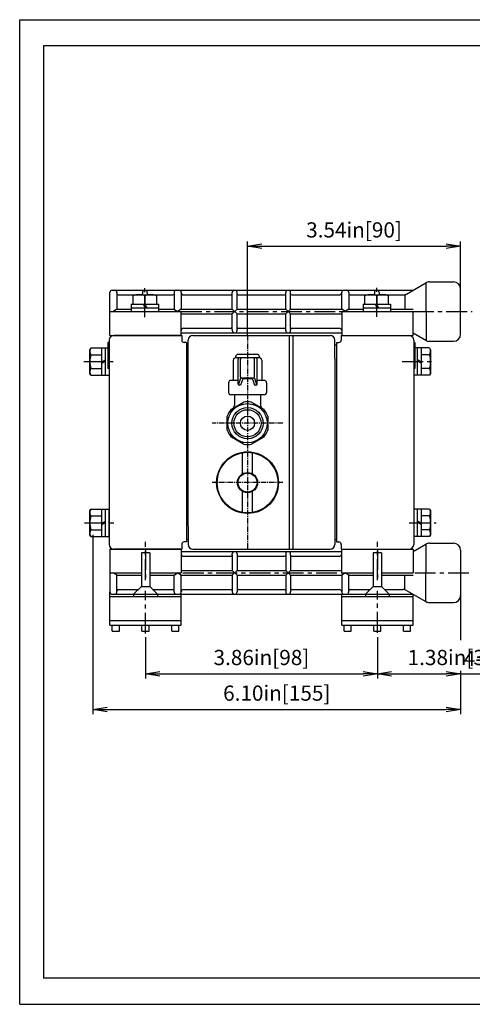
# Model space of a CAD drawing. Extents: x -205 to 339, y -106 to 309.
# Drawn here: x -205 to -15, y -106 to 309 of the extents above; entities that cross this region are included whole.
import ezdxf

# ---------------------------------------------------------------- set-up
doc = ezdxf.new("R2010")
doc.units = 0
doc.header["$LTSCALE"] = 7
doc.header["$PDMODE"] = 35
doc.header["$PDSIZE"] = 0.5
doc.linetypes.add('CENTER', pattern=[2, 1.25, -0.25, 0.25, -0.25])
doc.layers.get('0').update_dxf_attribs({"linetype": 'CONTINUOUS'})
doc.layers.get('DEFPOINTS').update_dxf_attribs({"linetype": 'CONTINUOUS'})
for name, color, linetype in [('BORDER', 7, 'CONTINUOUS'), ('CENTER', 1, 'CENTER'), ('DIM1-1', 1, 'CONTINUOUS'), ('DRAW1', 3, 'CONTINUOUS'), ('DRAW2', 4, 'CONTINUOUS'), ('DRAW3', 1, 'CONTINUOUS')]:
    doc.layers.add(name, color=color, linetype=linetype)
doc.styles.add('DIMFONT', font='romans.shx', dxfattribs={"oblique": 10, "bigfont": 'extfont.shx'})
doc.dimstyles.new('1_2', dxfattribs={"dimscale": 2, "dimtxt": 3.2, "dimasz": 3, "dimexe": 1, "dimexo": 0, "dimgap": 1, "dimtad": 3, "dimdec": 4, "dimdsep": 46, "dimtxsty": 'DIMFONT', "dimblk1": 'OPEN', "dimblk2": 'OPEN', "dimsah": 1, "dimcen": 0, "dimazin": 2, "dimtfac": 0.75, "dimtdec": 4, "dimtmove": 0, "dimatfit": 1, "dimldrblk": 'OPEN', "dimfxl": 0, "dimtolj": 1, "dimarcsym": 0})

# ---------------------------------------------------------------- blocks, each defined once
blk = doc.blocks.new('_OPEN')
at = {"color": 0, "linetype": 'ByBlock'}
for p, q in [((-1, 0.167), (0, 0)), ((0, 0), (-1, -0.167)), ((0, 0), (-1, 0))]:
    blk.add_line(p, q, dxfattribs=at)
blk = doc.blocks.new('*D8')
at = {"layer": 'DEFPOINTS', "color": 0}
for p in [(-174.33, 91.8), (-19.73, 34.51), (-19.73, 18.24)]:
    blk.add_point(p, dxfattribs=at)
at = {"layer": 'DIM1-1', "color": 0, "lineweight": -2}
for p, q in [((-174.33, 91.8), (-174.33, 16.24)), ((-19.73, 34.51), (-19.73, 16.24)), ((-168.33, 18.24), (-25.73, 18.24))]:
    blk.add_line(p, q, dxfattribs=at)
at = {"layer": 'DIM1-1', "color": 0, "lineweight": -2, "xscale": 6, "yscale": 6, "zscale": 6, "rotation": 180}
blk.add_blockref('_OPEN', (-174.33, 18.24), dxfattribs=at)
at = {"layer": 'DIM1-1', "color": 0, "lineweight": -2, "xscale": 6, "yscale": 6, "zscale": 6}
blk.add_blockref('_OPEN', (-19.73, 18.24), dxfattribs=at)
at = {"layer": 'DIM1-1', "color": 0, "insert": (-97.03, 25.12), "char_height": 6.4, "attachment_point": 5, "style": 'DIMFONT'}
blk.add_mtext('\\A1;6.10in[155]', dxfattribs=at)
blk = doc.blocks.new('*D9')
at = {"layer": 'DEFPOINTS', "color": 0}
for p in [(-152.23, 48.74), (-54.73, 48.74), (-54.73, 33.24)]:
    blk.add_point(p, dxfattribs=at)
at = {"layer": 'DIM1-1', "color": 0, "lineweight": -2}
for p, q in [((-152.23, 48.74), (-152.23, 31.24)), ((-54.73, 48.74), (-54.73, 31.24)), ((-146.23, 33.24), (-60.73, 33.24))]:
    blk.add_line(p, q, dxfattribs=at)
at = {"layer": 'DIM1-1', "color": 0, "lineweight": -2, "xscale": 6, "yscale": 6, "zscale": 6, "rotation": 180}
blk.add_blockref('_OPEN', (-152.23, 33.24), dxfattribs=at)
at = {"layer": 'DIM1-1', "color": 0, "lineweight": -2, "xscale": 6, "yscale": 6, "zscale": 6}
blk.add_blockref('_OPEN', (-54.73, 33.24), dxfattribs=at)
at = {"layer": 'DIM1-1', "color": 0, "insert": (-103.48, 40.12), "char_height": 6.4, "attachment_point": 5, "style": 'DIMFONT'}
blk.add_mtext('\\A1;3.86in[98]', dxfattribs=at)
blk = doc.blocks.new('*D10')
at = {"layer": 'DEFPOINTS', "color": 0}
for p in [(-19.73, 213.24), (-19.73, 195.24), (-109.33, 175.74)]:
    blk.add_point(p, dxfattribs=at)
at = {"layer": 'DIM1-1', "color": 0, "lineweight": -2}
for p, q in [((-109.33, 175.74), (-109.33, 215.24)), ((-103.33, 213.24), (-25.73, 213.24)), ((-19.73, 195.24), (-19.73, 215.24))]:
    blk.add_line(p, q, dxfattribs=at)
at = {"layer": 'DIM1-1', "color": 0, "lineweight": -2, "xscale": 6, "yscale": 6, "zscale": 6, "rotation": 180}
blk.add_blockref('_OPEN', (-109.33, 213.24), dxfattribs=at)
at = {"layer": 'DIM1-1', "color": 0, "lineweight": -2, "xscale": 6, "yscale": 6, "zscale": 6}
blk.add_blockref('_OPEN', (-19.73, 213.24), dxfattribs=at)
at = {"layer": 'DIM1-1', "color": 0, "insert": (-64.53, 220.12), "char_height": 6.4, "attachment_point": 5, "style": 'DIMFONT'}
blk.add_mtext('\\A1;3.54in[90]', dxfattribs=at)

msp = doc.modelspace()

# ---------------------------------------------------------------- linework, layer by layer
at = {"color": 0, "linetype": 'ByBlock'}
for p, q in [((-19.73, 66.24), (-19.73, 47.4)), ((-54.73, 48.74), (-54.73, 31.24)), ((-48.73, 33.24), (-25.73, 33.24)), ((-19.73, 33.24), (0.73, 33.24))]:
    msp.add_line(p, q, dxfattribs=at)
at = {"layer": 'BORDER', "color": 8}
for p, q in [((328.67, 297.62), (-195.15, 297.62)), ((-195.15, 297.62), (-195.15, -94.88)), ((328.67, -94.88), (-195.15, -94.88))]:
    msp.add_line(p, q, dxfattribs=at)
at = {"layer": 'CENTER', "color": 7}
for p, q in [((-152.48, 183.41), (-152.48, 196.64)), ((-54.98, 183.52), (-54.98, 196.74)), ((-137.23, 185.74), (-69.73, 185.74)), ((-39.73, 185.74), (-14.87, 185.74)), ((-178.14, 164.68), (-164.14, 164.68)), ((-44.26, 164.68), (-30.49, 164.68)), ((-177.83, 96.8), (-164.83, 96.8)), ((-41.33, 96.8), (-30.03, 96.8)), ((-152.23, 72.74), (-152.23, 88.74)), ((-152.23, 72.74), (-152.23, 88.74)), ((-54.73, 72.74), (-54.73, 88.74)), ((-54.73, 72.74), (-54.73, 88.74)), ((-152.23, 85.74), (-152.23, 71.74)), ((-54.73, 85.74), (-54.73, 71.74)), ((-167.23, 75.74), (-153.98, 75.74)), ((-150.48, 75.74), (-56.48, 75.74)), ((-52.98, 75.74), (-14.87, 75.74)), ((-152.23, 50.21), (-152.23, 68.17)), ((-54.73, 50.55), (-54.73, 68.17))]:
    msp.add_line(p, q, dxfattribs=at)
at = {"layer": 'CENTER', "color": 7, "ltscale": 0.25}
for p, q in [((-109.33, 175.74), (-109.33, 85.74)), ((-94.51, 138.74), (-124.14, 138.74)), ((-94.51, 113.74), (-124.14, 113.74))]:
    msp.add_line(p, q, dxfattribs=at)
at = {"layer": 'DEFPOINTS', "color": 0, "linetype": 'ByBlock'}
msp.add_point((-19.73, 33.24), dxfattribs=at)
at = {"layer": 'DRAW1'}
for p, q in [((-205.15, 308.62), (338.67, 308.62)), ((-205.15, -105.88), (-205.15, 308.62)), ((-205.15, -105.88), (338.67, -105.88))]:
    msp.add_line(p, q, dxfattribs=at)
at = {"layer": 'DRAW1', "color": 7}
for p, q in [((-42.49, 193.14), (-34.36, 197.84)), ((-34.36, 197.84), (-34.18, 173.55)), ((-32.86, 198.24), (-22.73, 198.24)), ((-19.73, 176.24), (-19.73, 195.24)), ((-167.23, 175.74), (-167.23, 193.74)), ((-166.23, 194.74), (-165.23, 194.74)), ((-165.73, 194.74), (-39.73, 194.74)), ((-164.23, 193.74), (-164.23, 193.74)), ((-164.23, 193.74), (-164.23, 186.74)), ((-163.73, 192.74), (-157.48, 192.74)), ((-153.48, 193.74), (-153.48, 193.24)), ((-153.48, 193.74), (-153.48, 193.24)), ((-151.48, 193.74), (-151.48, 193.24)), ((-151.48, 193.74), (-151.48, 193.24)), ((-147.48, 192.74), (-140.73, 192.74)), ((-140.23, 193.74), (-140.23, 186.74)), ((-139.23, 194.74), (-138.23, 194.74)), ((-137.23, 193.74), (-137.23, 186.74)), ((-136.23, 192.74), (-116.23, 192.74)), ((-115.73, 186.74), (-115.73, 193.74)), ((-115.73, 193.24), (-115.73, 193.74)), ((-113.73, 186.74), (-113.73, 193.74)), ((-113.23, 192.74), (-93.73, 192.74)), ((-93.23, 186.74), (-93.23, 193.74)), ((-91.23, 186.74), (-91.23, 193.74)), ((-90.73, 192.74), (-70.73, 192.74)), ((-69.73, 193.74), (-69.73, 193.74)), ((-69.7, 186.77), (-69.7, 193.97)), ((-68.73, 194.74), (-67.73, 194.74)), ((-66.73, 193.74), (-66.73, 186.74)), ((-66.73, 193.74), (-66.73, 193.74)), ((-66.23, 192.74), (-59.98, 192.74)), ((-55.98, 193.74), (-55.98, 193.24)), ((-53.98, 193.74), (-53.98, 193.24)), ((-49.98, 192.74), (-43.99, 192.74)), ((-43.19, 192.85), (-43.19, 186.76)), ((-164.23, 186.74), (-165.73, 185.74)), ((-164.23, 186.74), (-158.23, 186.74)), ((-146.73, 186.74), (-140.23, 186.74)), ((-140.23, 186.74), (-138.73, 185.74)), ((-137.23, 186.74), (-138.73, 185.74)), ((-137.23, 186.74), (-115.73, 186.74)), ((-115.73, 186.74), (-113.73, 184.74)), ((-113.73, 186.74), (-115.73, 184.74)), ((-113.73, 186.74), (-93.23, 186.74)), ((-91.23, 186.74), (-93.23, 184.74)), ((-93.23, 186.74), (-91.23, 184.74)), ((-91.23, 186.74), (-69.67, 186.74)), ((-68.19, 185.74), (-69.69, 186.77)), ((-66.73, 186.74), (-68.23, 185.74)), ((-66.73, 186.74), (-60.73, 186.74)), ((-49.23, 186.74), (-39.67, 186.74)), ((-167.23, 185.74), (-137.23, 185.74)), ((-137.23, 175.74), (-137.23, 185.74)), ((-137.23, 184.74), (-115.73, 184.74)), ((-115.73, 178.24), (-115.73, 184.74)), ((-113.73, 184.74), (-93.23, 184.74)), ((-113.73, 178.24), (-113.73, 184.74)), ((-93.23, 178.24), (-93.23, 184.74)), ((-91.23, 184.74), (-69.73, 184.74)), ((-91.23, 178.24), (-91.23, 184.74)), ((-69.73, 185.74), (-39.73, 185.74)), ((-69.73, 185.74), (-69.73, 175.74)), ((-39.73, 175.74), (-39.73, 185.74)), ((-136.23, 178.74), (-116.23, 178.74)), ((-115.73, 178.24), (-115.73, 177.74)), ((-113.73, 177.74), (-113.73, 178.24)), ((-113.23, 178.74), (-93.73, 178.74)), ((-93.23, 177.74), (-93.23, 178.24)), ((-91.23, 178.24), (-91.23, 177.74)), ((-90.73, 178.74), (-70.73, 178.74)), ((-167.23, 175.74), (-137.23, 175.74)), ((-137.02, 175.74), (-165.52, 175.74)), ((-137.23, 176.74), (-69.73, 176.74)), ((-137.02, 175.74), (-137.02, 173.74)), ((-69.93, 175.74), (-39.73, 175.74)), ((-69.93, 175.74), (-69.93, 173.74)), ((-39.73, 176.74), (-34.36, 173.64)), ((-168.02, 172.74), (-168.02, 161.74)), ((-167.52, 172.74), (-168.02, 172.74)), ((-167.52, 173.74), (-167.52, 102.4)), ((-135.02, 172.74), (-136.02, 172.74)), ((-135.02, 172.74), (-135.02, 165.96)), ((-71.93, 172.74), (-71.93, 95.53)), ((-71.93, 172.74), (-70.93, 172.74)), ((-39.43, 173.74), (-39.43, 102.4)), ((-39.43, 172.74), (-38.93, 172.74)), ((-38.93, 172.74), (-38.93, 161.74)), ((-32.86, 173.24), (-22.73, 173.24)), ((-135.02, 165.96), (-135.02, 88.74)), ((-167.52, 161.74), (-168.02, 161.74)), ((-39.43, 161.74), (-38.93, 161.74)), ((-167.52, 102.74), (-167.52, 87.74)), ((-39.43, 102.74), (-39.43, 87.74)), ((-71.93, 95.53), (-71.93, 88.74)), ((-137.02, 87.74), (-137.02, 85.74)), ((-135.02, 88.74), (-136.02, 88.74)), ((-71.93, 88.74), (-70.93, 88.74)), ((-69.93, 87.74), (-69.93, 85.74)), ((-39.73, 84.74), (-34.36, 87.84)), ((-34.36, 63.64), (-34.18, 87.94)), ((-32.86, 88.24), (-22.73, 88.24)), ((-167.23, 85.74), (-137.23, 85.74)), ((-167.23, 85.74), (-167.23, 67.74)), ((-137.02, 85.74), (-165.52, 85.74)), ((-137.23, 85.74), (-137.23, 75.74)), ((-137.23, 84.74), (-69.73, 84.74)), ((-115.73, 83.24), (-115.73, 83.74)), ((-115.73, 83.24), (-115.73, 76.74)), ((-113.73, 83.74), (-113.73, 83.24)), ((-113.73, 83.24), (-113.73, 76.74)), ((-93.23, 83.74), (-93.23, 83.24)), ((-93.23, 83.24), (-93.23, 76.74)), ((-91.23, 83.24), (-91.23, 83.74)), ((-91.23, 83.24), (-91.23, 76.74)), ((-69.93, 85.74), (-39.73, 85.74)), ((-69.73, 75.74), (-69.73, 85.74)), ((-39.73, 85.74), (-39.73, 75.74)), ((-19.73, 85.24), (-19.73, 66.24)), ((-136.23, 82.74), (-116.23, 82.74)), ((-113.23, 82.74), (-93.73, 82.74)), ((-90.73, 82.74), (-70.73, 82.74)), ((-167.23, 75.74), (-153.98, 75.74)), ((-164.23, 74.74), (-165.73, 75.74)), ((-164.23, 74.74), (-153.98, 74.74)), ((-164.23, 67.74), (-164.23, 74.74)), ((-150.48, 75.74), (-137.23, 75.74)), ((-150.48, 74.74), (-140.23, 74.74)), ((-140.23, 74.74), (-138.73, 75.74)), ((-140.23, 67.74), (-140.23, 74.74)), ((-137.23, 74.74), (-138.73, 75.74)), ((-137.23, 76.74), (-115.73, 76.74)), ((-137.23, 74.74), (-115.73, 74.74)), ((-137.23, 67.74), (-137.23, 74.74)), ((-113.73, 74.74), (-115.73, 76.74)), ((-115.73, 74.74), (-113.73, 76.74)), ((-115.73, 74.74), (-115.73, 67.74)), ((-113.73, 76.74), (-93.23, 76.74)), ((-113.73, 74.74), (-93.23, 74.74)), ((-113.73, 74.74), (-113.73, 67.74)), ((-93.23, 74.74), (-91.23, 76.74)), ((-91.23, 74.74), (-93.23, 76.74)), ((-93.23, 74.74), (-93.23, 67.74)), ((-91.23, 76.74), (-69.73, 76.74)), ((-91.23, 74.74), (-69.67, 74.74)), ((-91.23, 74.74), (-91.23, 67.74)), ((-69.73, 75.74), (-56.48, 75.74)), ((-69.7, 74.71), (-69.7, 67.51)), ((-68.19, 75.74), (-69.69, 74.71)), ((-66.73, 74.74), (-68.23, 75.74)), ((-66.73, 74.74), (-56.48, 74.74)), ((-66.73, 67.74), (-66.73, 74.74)), ((-52.98, 75.74), (-39.73, 75.74)), ((-52.98, 74.74), (-39.67, 74.74)), ((-43.19, 68.63), (-43.19, 74.73)), ((-166.23, 66.74), (-165.23, 66.74)), ((-165.73, 66.74), (-157.23, 66.74)), ((-164.23, 67.74), (-164.23, 67.74)), ((-164.23, 67.74), (-164.23, 67.74)), ((-163.73, 68.74), (-155.23, 68.74)), ((-149.23, 68.74), (-140.73, 68.74)), ((-147.23, 66.74), (-59.73, 66.74)), ((-139.23, 66.74), (-138.23, 66.74)), ((-136.23, 68.74), (-116.23, 68.74)), ((-115.73, 68.24), (-115.73, 67.74)), ((-113.23, 68.74), (-93.73, 68.74)), ((-90.73, 68.74), (-70.73, 68.74)), ((-69.73, 67.74), (-69.73, 67.74)), ((-69.73, 67.74), (-69.73, 67.74)), ((-68.73, 66.74), (-67.73, 66.74)), ((-66.73, 67.74), (-66.73, 67.74)), ((-66.23, 68.74), (-57.73, 68.74)), ((-51.73, 68.74), (-43.99, 68.74)), ((-49.73, 66.74), (-39.73, 66.74)), ((-42.49, 68.34), (-34.36, 63.64)), ((-32.86, 63.24), (-22.73, 63.24))]:
    msp.add_line(p, q, dxfattribs=at)
for centre, radius, start, end in [((-32.86, 195.24), 3, 90, 120), ((-22.73, 195.24), 3, 0, 90), ((-166.23, 193.74), 1, 90, 180), ((-165.23, 193.74), 1, 0, 90), ((-163.73, 193.24), 0.5, 180, 270), ((-153.98, 193.24), 0.5, 306.8692, 0), ((-153.98, 193.24), 0.5, 306.8699, 0), ((-152.48, 193.74), 1, 0, 180), ((-152.48, 193.74), 1, 0, 180), ((-150.98, 193.24), 0.5, 180, 233.1308), ((-150.98, 193.24), 0.5, 180, 233.1301), ((-140.73, 193.24), 0.5, 270, 0), ((-139.23, 193.74), 1, 90, 180), ((-138.23, 193.74), 1, 0, 90), ((-136.23, 193.74), 1, 180, 270), ((-116.23, 193.24), 0.5, 270, 0), ((-114.73, 193.74), 1, 0, 180), ((-113.23, 193.24), 0.5, 180, 270), ((-93.73, 193.24), 0.5, 270, 0), ((-92.23, 193.74), 1, 0, 180), ((-90.73, 193.24), 0.5, 180, 270), ((-70.73, 193.74), 1, 270, 0), ((-68.73, 193.74), 1, 90, 180), ((-67.73, 193.74), 1, 0, 90), ((-66.23, 193.24), 0.5, 180, 270), ((-56.48, 193.24), 0.5, 306.8699, 0), ((-54.98, 193.74), 1, 0, 180), ((-53.48, 193.24), 0.5, 180, 233.1301), ((-43.99, 195.74), 3, 270, 300), ((-136.23, 177.74), 1, 90, 180), ((-116.23, 178.24), 0.5, 0, 90), ((-113.23, 178.24), 0.5, 90, 180), ((-93.73, 178.24), 0.5, 0, 90), ((-90.73, 178.24), 0.5, 90, 180), ((-70.73, 177.74), 1, 0, 90), ((-165.52, 173.74), 2, 90, 180), ((-114.73, 177.74), 1, 180, 0), ((-92.23, 177.74), 1, 180, 0), ((-41.43, 173.74), 2, 0, 90), ((-22.73, 176.24), 3, 270, 0), ((-136.02, 173.74), 1, 180, 270), ((-70.93, 173.74), 1, 270, 0), ((-32.86, 176.24), 3, 240, 270.0001), ((-165.52, 87.74), 2, 180, 270), ((-136.02, 87.74), 1, 90, 180), ((-70.93, 87.74), 1, 0, 90), ((-41.43, 87.74), 2, 270, 0), ((-32.86, 85.24), 3, 89.9999, 120), ((-22.73, 85.24), 3, 0, 90), ((-136.23, 83.74), 1, 180, 270), ((-116.23, 83.24), 0.5, 270, 0), ((-114.73, 83.74), 1, 0, 180), ((-113.23, 83.24), 0.5, 180, 270), ((-93.73, 83.24), 0.5, 270, 0), ((-92.23, 83.74), 1, 0, 180), ((-90.73, 83.24), 0.5, 180, 270), ((-70.73, 83.74), 1, 270, 0), ((-166.23, 67.74), 1, 180, 270), ((-165.23, 67.74), 1, 270, 0), ((-163.73, 68.24), 0.5, 90, 180), ((-140.73, 68.24), 0.5, 0, 90), ((-139.23, 67.74), 1, 180, 270), ((-138.23, 67.74), 1, 270, 0), ((-136.23, 67.74), 1, 90, 180), ((-116.23, 68.24), 0.5, 0, 90), ((-114.73, 67.74), 1, 180, 0), ((-113.23, 68.24), 0.5, 90, 180), ((-93.73, 68.24), 0.5, 0, 90), ((-92.23, 67.74), 1, 180, 0), ((-90.73, 68.24), 0.5, 90, 180), ((-70.73, 67.74), 1, 0, 90), ((-68.73, 67.74), 1, 180, 270), ((-67.73, 67.74), 1, 270, 0), ((-66.23, 68.24), 0.5, 90, 180), ((-43.99, 65.74), 3, 60, 90), ((-32.86, 66.24), 3, 240, 270), ((-22.73, 66.24), 3, 270, 0)]:
    msp.add_arc(centre, radius, start, end, dxfattribs=at)
at = {"layer": 'DRAW2', "color": 7}
for p, q in [((-157.48, 188.84), (-157.48, 192.84)), ((-157.48, 192.84), (-147.48, 192.84)), ((-152.48, 192.4), (-152.48, 188.84)), ((-147.48, 188.84), (-147.48, 192.84)), ((-59.98, 188.84), (-59.98, 192.84)), ((-59.98, 192.84), (-49.98, 192.84)), ((-54.98, 192.4), (-54.98, 188.84)), ((-49.98, 188.84), (-49.98, 192.84)), ((-158.25, 188.84), (-146.7, 188.84)), ((-158.23, 188.84), (-158.23, 185.74)), ((-158.23, 187.34), (-146.73, 187.34)), ((-153.2, 188.84), (-152.33, 187.34)), ((-152.62, 188.84), (-151.75, 187.34)), ((-146.73, 188.84), (-146.73, 185.74)), ((-60.75, 188.84), (-49.2, 188.84)), ((-60.73, 188.84), (-60.73, 185.74)), ((-60.73, 187.34), (-49.23, 187.34)), ((-55.7, 188.84), (-54.83, 187.34)), ((-55.12, 188.84), (-54.25, 187.34)), ((-49.23, 188.84), (-49.23, 185.74)), ((-132.32, 175.74), (-74.63, 175.74)), ((-91.83, 175.74), (-91.83, 85.74)), ((-90.33, 175.74), (-90.33, 85.74)), ((-175.62, 169.68), (-175.18, 170.46)), ((-175.18, 170.46), (-170.62, 170.46)), ((-170.62, 158.91), (-170.62, 170.46)), ((-170.62, 170.43), (-168.02, 170.43)), ((-169.12, 158.93), (-169.12, 170.43)), ((-134.32, 171.74), (-135.02, 171.74)), ((-134.32, 95.53), (-134.32, 173.74)), ((-72.63, 165.96), (-72.63, 173.74)), ((-72.63, 171.74), (-71.93, 171.74)), ((-36.33, 170.43), (-38.93, 170.43)), ((-37.83, 158.93), (-37.83, 170.43)), ((-36.33, 170.46), (-36.33, 158.91)), ((-32.78, 170.46), (-36.33, 170.46)), ((-32.78, 170.46), (-32.33, 169.68)), ((-175.62, 159.68), (-175.62, 169.68)), ((-175.18, 167.57), (-170.62, 167.57)), ((-114.33, 166.74), (-114.33, 166.24)), ((-104.33, 166.24), (-114.33, 166.24)), ((-105.33, 167.74), (-113.33, 167.74)), ((-104.33, 166.74), (-104.33, 166.24)), ((-72.63, 165.96), (-72.63, 87.74)), ((-32.78, 167.57), (-36.33, 167.57)), ((-32.33, 169.68), (-32.33, 159.68)), ((-175.18, 161.8), (-170.62, 161.8)), ((-170.62, 164.54), (-169.12, 165.41)), ((-170.62, 163.96), (-169.12, 164.83)), ((-115.33, 165.24), (-115.33, 156.74)), ((-113.33, 155.24), (-113.33, 165.74)), ((-112.33, 158.24), (-112.33, 165.74)), ((-106.33, 158.24), (-106.33, 165.74)), ((-105.33, 155.24), (-105.33, 165.74)), ((-103.33, 165.24), (-103.33, 156.74)), ((-36.33, 164.54), (-37.83, 165.41)), ((-36.33, 163.96), (-37.83, 164.83)), ((-32.78, 161.8), (-36.33, 161.8)), ((-175.18, 158.91), (-175.62, 159.68)), ((-175.18, 158.91), (-170.62, 158.91)), ((-170.62, 158.93), (-167.52, 158.93)), ((-112.33, 157.74), (-113.16, 155.24)), ((-106.83, 157.74), (-111.83, 157.74)), ((-106.33, 157.74), (-105.5, 155.24)), ((-36.33, 158.93), (-39.43, 158.93)), ((-32.78, 158.91), (-36.33, 158.91)), ((-32.33, 159.68), (-32.78, 158.91)), ((-117.33, 155.74), (-117.33, 151.74)), ((-113.33, 156.74), (-116.33, 156.74)), ((-112.28, 154.74), (-112.83, 154.74)), ((-111.51, 157.04), (-112.28, 154.74)), ((-107.62, 157.38), (-111.04, 157.38)), ((-107.15, 157.04), (-106.38, 154.74)), ((-105.83, 154.74), (-106.38, 154.74)), ((-102.33, 156.74), (-105.33, 156.74)), ((-101.33, 155.74), (-101.33, 151.74)), ((-102.33, 150.74), (-116.33, 150.74)), ((-114.83, 150.74), (-114.83, 146.25)), ((-103.83, 150.74), (-103.83, 146.25)), ((-116.14, 144.62), (-111.02, 147.58)), ((-107.64, 147.58), (-102.52, 144.62)), ((-117.83, 135.78), (-117.83, 141.7)), ((-100.83, 141.7), (-100.83, 135.78)), ((-111.02, 129.9), (-116.14, 132.86)), ((-102.52, 132.86), (-107.64, 129.9)), ((-111.38, 117.47), (-111.38, 126.33)), ((-107.28, 117.47), (-107.28, 126.33)), ((-111.38, 101.16), (-111.38, 110.02)), ((-107.28, 101.16), (-107.28, 110.02)), ((-175.62, 101.8), (-175.18, 102.57)), ((-175.62, 91.8), (-175.62, 101.8)), ((-175.18, 102.57), (-170.62, 102.57)), ((-175.18, 99.69), (-170.62, 99.69)), ((-170.62, 91.03), (-170.62, 102.57)), ((-170.62, 102.55), (-167.52, 102.55)), ((-169.12, 91.05), (-169.12, 102.55)), ((-167.52, 91.05), (-167.52, 102.55)), ((-36.33, 102.55), (-39.43, 102.55)), ((-37.83, 91.05), (-37.83, 102.55)), ((-36.33, 102.57), (-36.33, 91.03)), ((-32.78, 102.57), (-36.33, 102.57)), ((-32.78, 99.69), (-36.33, 99.69)), ((-32.78, 102.57), (-32.33, 101.8)), ((-32.33, 101.8), (-32.33, 91.8)), ((-170.62, 96.66), (-169.12, 97.52)), ((-170.62, 96.08), (-169.12, 96.95)), ((-134.32, 95.53), (-134.32, 87.74)), ((-36.33, 96.66), (-37.83, 97.52)), ((-36.33, 96.08), (-37.83, 96.95)), ((-175.18, 91.03), (-175.62, 91.8)), ((-175.18, 93.91), (-170.62, 93.91)), ((-32.78, 93.91), (-36.33, 93.91)), ((-32.33, 91.8), (-32.78, 91.03)), ((-175.18, 91.03), (-170.62, 91.03)), ((-170.62, 91.05), (-167.52, 91.05)), ((-134.32, 89.74), (-135.02, 89.74)), ((-72.63, 89.74), (-71.93, 89.74)), ((-36.33, 91.05), (-39.43, 91.05)), ((-32.78, 91.03), (-36.33, 91.03)), ((-150.48, 84.24), (-153.98, 84.24)), ((-153.98, 84.24), (-153.98, 69.99)), ((-150.48, 84.24), (-150.48, 69.99)), ((-132.32, 85.74), (-74.63, 85.74)), ((-52.98, 84.24), (-56.48, 84.24)), ((-56.48, 84.24), (-56.48, 69.99)), ((-52.98, 84.24), (-52.98, 69.99)), ((-167.23, 53.74), (-167.23, 67.74)), ((-153.98, 69.99), (-157.23, 66.74)), ((-157.23, 66.74), (-157.23, 65.74)), ((-157.23, 66.74), (-147.23, 66.74)), ((-153.98, 69.99), (-150.48, 69.99)), ((-147.23, 66.74), (-150.48, 69.99)), ((-147.23, 66.74), (-147.23, 65.74)), ((-137.23, 53.74), (-137.23, 66.74)), ((-69.73, 53.74), (-69.73, 66.74)), ((-56.48, 69.99), (-59.73, 66.74)), ((-59.73, 66.74), (-59.73, 65.74)), ((-59.73, 66.74), (-49.73, 66.74)), ((-56.48, 69.99), (-52.98, 69.99)), ((-49.73, 66.74), (-52.98, 69.99)), ((-49.73, 66.74), (-49.73, 65.74)), ((-49.73, 66.74), (-49.73, 66.74)), ((-39.73, 53.74), (-39.73, 66.74)), ((-167.23, 65.74), (-137.23, 65.74)), ((-69.73, 65.74), (-39.73, 65.74)), ((-167.23, 55.74), (-137.23, 55.74)), ((-69.73, 55.74), (-39.73, 55.74)), ((-167.23, 53.74), (-166.23, 53.74)), ((-166.23, 53.74), (-138.23, 53.74)), ((-166.23, 51.24), (-166.23, 53.74)), ((-166.23, 51.24), (-163.23, 51.24)), ((-163.23, 51.24), (-163.23, 53.74)), ((-153.73, 51.24), (-153.73, 53.74)), ((-153.73, 51.24), (-150.73, 51.24)), ((-150.73, 51.24), (-150.73, 53.74)), ((-141.23, 51.24), (-141.23, 53.74)), ((-141.23, 51.24), (-138.23, 51.24)), ((-138.23, 53.74), (-137.23, 53.74)), ((-138.23, 51.24), (-138.23, 53.74)), ((-69.73, 53.74), (-65.73, 53.74)), ((-68.73, 51.24), (-68.73, 53.74)), ((-68.73, 51.24), (-65.73, 51.24)), ((-65.73, 53.74), (-40.73, 53.74)), ((-65.73, 51.24), (-65.73, 53.74)), ((-56.23, 51.24), (-56.23, 53.74)), ((-56.23, 51.24), (-53.23, 51.24)), ((-53.23, 51.24), (-53.23, 53.74)), ((-43.73, 51.24), (-43.73, 53.74)), ((-43.73, 51.24), (-40.73, 51.24)), ((-40.73, 53.74), (-39.73, 53.74)), ((-40.73, 51.24), (-40.73, 53.74))]:
    msp.add_line(p, q, dxfattribs=at)
for centre, radius in [((-109.33, 138.74), 8.25), ((-109.33, 138.74), 5.69), ((-109.33, 138.74), 3), ((-109.33, 113.74), 13), ((-109.33, 113.74), 12.75), ((-109.33, 113.74), 4.25), ((-109.33, 113.74), 4)]:
    msp.add_circle(centre, radius, dxfattribs=at)
for centre, radius, start, end in [((-154.97, 185.74), 7.12, 69.3611, 110.6391), ((-149.98, 185.75), 7.11, 69.3473, 110.5364), ((-57.47, 185.74), 7.12, 69.3611, 110.6391), ((-52.48, 185.75), 7.11, 69.3473, 110.5364), ((-132.32, 173.74), 2, 90, 180), ((-74.63, 173.74), 2, 0, 90), ((-173.07, 169.01), 2.56, 154.3845, 214.3841), ((-34.89, 169.01), 2.56, 325.6167, 25.6151), ((-166.07, 164.68), 9.55, 162.4121, 197.5879), ((-114.33, 165.24), 1, 90, 180), ((-113.33, 166.74), 1, 90, 180), ((-112.83, 165.74), 0.5, 90, 180), ((-111.83, 165.74), 0.5, 90, 180), ((-106.83, 165.74), 0.5, 0, 90), ((-105.83, 165.74), 0.5, 0, 90), ((-105.33, 166.74), 1, 0, 90), ((-104.33, 165.24), 1, 0, 90), ((-41.88, 164.68), 9.55, 342.4122, 17.5879), ((-173.07, 160.35), 2.56, 145.6167, 205.615), ((-34.89, 160.35), 2.56, 334.3845, 34.3841), ((-111.83, 158.24), 0.5, 180, 270), ((-106.83, 158.24), 0.5, 270, 0), ((-116.33, 155.74), 1, 90, 180), ((-112.83, 155.24), 0.5, 180, 270), ((-111.04, 156.88), 0.5, 90, 161.5651), ((-107.62, 156.88), 0.5, 18.4349, 90), ((-105.83, 155.24), 0.5, 270, 0), ((-102.33, 155.74), 1, 0, 90), ((-116.33, 151.74), 1, 180, 270), ((-102.33, 151.74), 1, 270, 0), ((-116.33, 146.25), 1.5, 300, 0), ((-109.33, 138.74), 9, 79.1881, 100.8119), ((-102.33, 146.25), 1.5, 180, 240), ((-109.33, 138.74), 9, 139.1881, 160.8119), ((-109.33, 138.74), 9, 19.1881, 40.8119), ((-109.33, 138.74), 9, 199.1881, 220.8119), ((-109.33, 138.74), 9, 319.1881, 340.8119), ((-109.33, 138.74), 9, 259.1881, 280.8119), ((-173.07, 101.13), 2.56, 154.3845, 214.3841), ((-166.07, 96.8), 9.55, 162.4121, 197.5879), ((-34.89, 101.13), 2.56, 325.6167, 25.6151), ((-41.88, 96.8), 9.55, 342.4122, 17.5879), ((-173.07, 92.47), 2.56, 145.6167, 205.615), ((-34.89, 92.47), 2.56, 334.3845, 34.3841), ((-132.32, 87.74), 2, 180, 270), ((-74.63, 87.74), 2, 270, 0)]:
    msp.add_arc(centre, radius, start, end, dxfattribs=at)
at = {"layer": 'DRAW3', "color": 7}
msp.add_circle((-109.33, 138.74), 6.58, dxfattribs=at)

# ---------------------------------------------------------------- block references
at = {"color": 0, "linetype": 'ByBlock', "xscale": 6, "yscale": 6, "zscale": 6, "rotation": 180}
msp.add_blockref('_OPEN', (-54.73, 33.24), dxfattribs=at)
at = {"color": 0, "linetype": 'ByBlock', "xscale": 6, "yscale": 6, "zscale": 6}
msp.add_blockref('_OPEN', (-19.73, 33.24), dxfattribs=at)

# ---------------------------------------------------------------- texts
at = {"color": 0, "linetype": 'ByBlock', "insert": (-21.84, 40.12), "char_height": 6.4, "attachment_point": 5, "style": 'DIMFONT'}
msp.add_mtext('\\A1;1.38in[35]', dxfattribs=at)
at = {"layer": 'DIM1-1', "color": 7, "insert": (106.46, 36.53), "char_height": 6.4, "attachment_point": 9, "style": 'DIMFONT'}
msp.add_mtext('4-\\M+183D30.28in[\\M+183D37]', dxfattribs=at)

# ---------------------------------------------------------------- dimensions: what is measured, and where the dimension line sits
at = {"layer": 'DIM1-1', "color": 7}
for base, p1, p2, text, picture, middle in [((-19.73, 213.24), (-109.33, 175.74), (-19.73, 195.24), '3.54in[<>]', '*D10', (-64.53, 220.12)), ((-19.73, 18.24), (-174.33, 91.8), (-19.73, 34.51), '6.10in[<>]', '*D8', (-97.03, 25.12)), ((-54.7294, 33.2424), (-152.2295, 48.7424), (-54.7294, 48.7424), '3.86in[<>]', '*D9', (-103.4794, 40.1186))]:
    dim = msp.add_linear_dim(base=base, p1=p1, p2=p2, text=text, dimstyle='1_2', override={"dimdec": 0}, dxfattribs=at)
    dim.commit()
    dim.dimension.update_dxf_attribs({"geometry": picture, "text_midpoint": middle})

doc.saveas('drawing.dxf')
